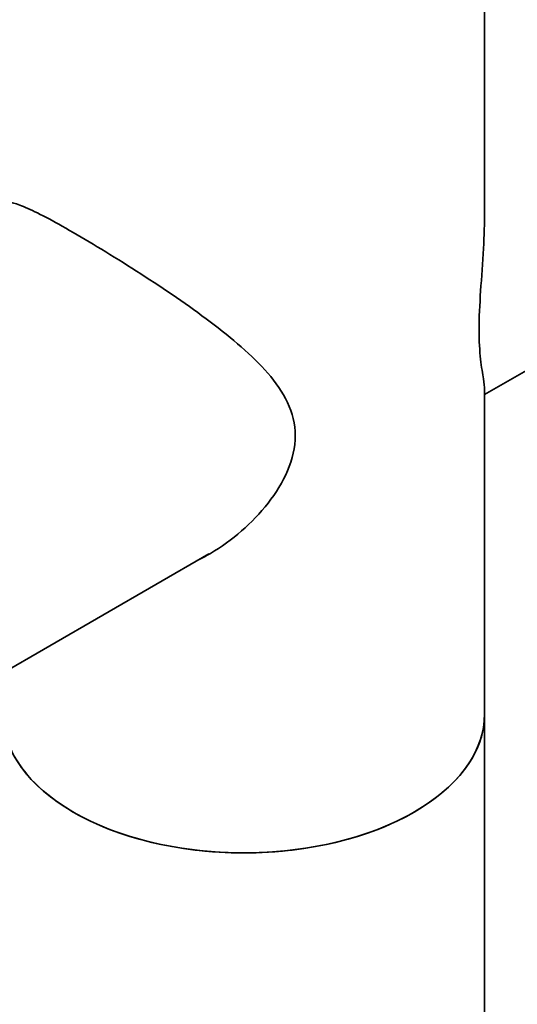
# Model space of a CAD drawing. Units: millimetres. Extents: x 0 to 1481, y 0 to 2742.
# Drawn here: x 1106 to 1158, y 736 to 838 of the extents above; entities that cross this region are included whole.
import ezdxf
from ezdxf import colors
from ezdxf.entities.mleader import LeaderData, LeaderLine
from ezdxf.math import Vec2, Vec3

# ---------------------------------------------------------------- set-up
doc = ezdxf.new("R2010")
doc.units = ezdxf.units.MM
doc.layers.add('DV7_Défaut', color=7, linetype='Continuous')
doc.layers.add('Défaut', color=7, linetype='Continuous')

# ---------------------------------------------------------------- blocks, each defined once
blk = doc.blocks.new('_DOT')
at = {"color": 0}
blk.add_line((0, 0), (-1, 0), dxfattribs=at)
at = {"color": 0, "const_width": 0.333}
blk.add_lwpolyline([(-0.1665, 0, 1), (0.1665, 0, 1)], format="xyb", close=True, dxfattribs=at)
blk = doc.blocks.new('SE6')
at = {"layer": 'DV7_Défaut', "color": 7, "linetype": 'Continuous', "lineweight": 35}
for p, q in [((1154.43, 817.96), (1154.43, 865.86)), ((1154.43, 798.89), (1178.82, 812.97)), ((1154.43, 765.79), (1154.43, 799.45)), ((1079.12, 755.41), (1125.8, 782.36)), ((1154.43, 319.57), (1154.43, 765.79))]:
    blk.add_line(p, q, dxfattribs=at)
for major_axis, start_param, end_param in [((-25, 0), 0, 3.141593), ((25, 0), 3.141593, 6.283185)]:
    blk.add_ellipse((1129.43, 765.79), major_axis=major_axis, ratio=0.57735, start_param=start_param, end_param=end_param, dxfattribs=at)
for points, knots in [([(1104.7, 818.73), (1104.86, 818.83), (1105.09, 818.84), (1105.77, 818.71), (1106.22, 818.55), (1107.39, 818.04), (1108.09, 817.7), (1109.74, 816.83), (1110.7, 816.3), (1111.75, 815.69)], [0, 0, 0, 0, 0.23692, 0.23692, 0.49128, 0.49128, 0.74564, 0.74564, 1, 1, 1, 1]), ([(1154.43, 817.97), (1154.43, 816.65), (1154.38, 815.34), (1154.22, 812.55), (1154.11, 811.06), (1153.92, 808.22), (1153.85, 806.83), (1153.85, 804.44), (1153.92, 803.39), (1154.1, 801.72), (1154.22, 801.05), (1154.38, 800.05), (1154.43, 799.68), (1154.43, 799.39)], [0, 0, 0, 0, 0.154887, 0.154887, 0.327016, 0.327016, 0.499145, 0.499145, 0.671274, 0.671274, 0.843402, 0.843402, 1, 1, 1, 1]), ([(1111.75, 815.69), (1112.81, 815.08), (1113.93, 814.41), (1116.29, 812.97), (1117.53, 812.19), (1119.99, 810.6), (1121.24, 809.78), (1123.66, 808.11), (1124.83, 807.28), (1127.08, 805.58), (1128.17, 804.71), (1130.18, 802.94), (1131.11, 802.05), (1132.75, 800.15), (1133.46, 799.14), (1134.48, 796.99), (1134.77, 795.82), (1134.78, 793.43), (1134.49, 792.17), (1133.48, 789.81), (1132.77, 788.67), (1131.14, 786.58), (1130.21, 785.62), (1128.2, 783.87), (1127.11, 783.08), (1125.63, 782.2), (1125.26, 782), (1124.89, 781.8)], [0, 0, 0, 0, 0.081161, 0.081161, 0.162322, 0.162322, 0.243483, 0.243483, 0.324644, 0.324644, 0.405805, 0.405805, 0.486967, 0.486967, 0.568128, 0.568128, 0.649289, 0.649289, 0.73045, 0.73045, 0.811611, 0.811611, 0.892772, 0.892772, 0.973933, 0.973933, 1, 1, 1, 1])]:
    blk.add_open_spline(points, degree=3, knots=knots, dxfattribs=at)

msp = doc.modelspace()

# ---------------------------------------------------------------- block references
at = {"layer": 'Défaut'}
msp.add_blockref('SE6', (0, 0), dxfattribs=at)

# ---------------------------------------------------------------- leaders
at = {"layer": 'Défaut', "color": 7, "linetype": 'Continuous', "lineweight": 18}
ml = msp.add_multileader_mtext('Standard', dxfattribs=at)
ml.set_content('{\\pxsm0.9;\\fSolid Edge ISO|b1||i0||c0|p34;\\W1.;03/03/2023\\P}', color=256)
ml.set_leader_properties()
ml.set_arrow_properties(name='DOT')
ml.build(insert=Vec2(0, 0))
ml.multileader.update_dxf_attribs({"leader_type": 0, "dogleg_length": 0, "arrow_head_size": 12})
ctx = ml.context
ctx.base_point, ctx.char_height, ctx.arrow_head_size, ctx.landing_gap_size = Vec3(1393.15, 2734.29), 12, 12, 4.2
notes = []
notes.append((ctx, [(0, (0, 0, 0), (0, 0), (1, 0), 1, [])]))
ctx.mtext.insert = Vec3(1395.15, 2740.41)
for ctx, leaders in notes:
    for number, flags, end, landing, length, lines in leaders:
        leader = LeaderData()
        leader.index, (leader.has_last_leader_line, leader.has_dogleg_vector, leader.attachment_direction) = number, flags
        leader.last_leader_point, leader.dogleg_vector, leader.dogleg_length = Vec3(end), Vec3(landing), length
        for number, points, colour, breaks in lines:
            line = LeaderLine()
            line.index, line.vertices, line.color, line.breaks = number, Vec3.list(points), colors.encode_raw_color(colour), breaks
            leader.lines.append(line)
        ctx.leaders.append(leader)

doc.saveas('drawing.dxf')
